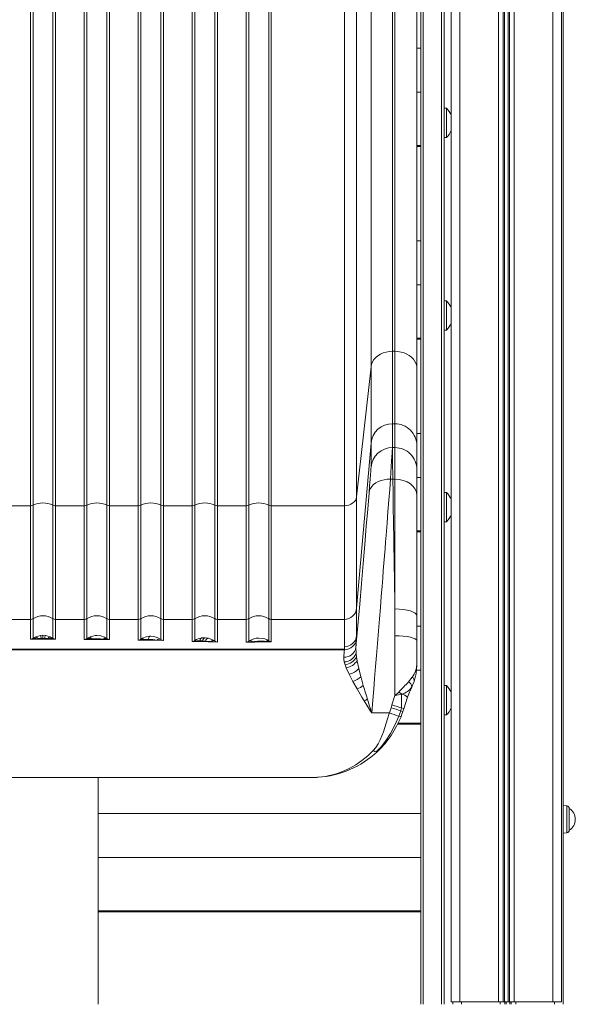
# Model space of a CAD drawing. Units: millimetres. Extents: x -4705 to 12390, y 2438 to 9475.
# Drawn here: x -4263 to -3810, y 7065 to 7867 of the extents above; entities that cross this region are included whole.
import ezdxf

# ---------------------------------------------------------------- set-up
doc = ezdxf.new("R2010")
doc.units = ezdxf.units.MM

msp = doc.modelspace()

# ---------------------------------------------------------------- linework, layer by layer
at = {"color": 7, "linetype": 'Continuous', "lineweight": 15}
for p, q in [((-3904.37, 9416.63), (-3904.37, 7066.63)), ((-3872.77, 9416.63), (-3872.77, 7066.63)), ((-3868.86, 9416.63), (-3868.86, 7066.63)), ((-3867.93, 9416.63), (-3867.93, 7066.63)), ((-3864.8, 9416.63), (-3864.8, 7066.63)), ((-3863.87, 9416.63), (-3863.87, 7066.63)), ((-3859.96, 9416.63), (-3859.96, 7066.63)), ((-3828.37, 9416.63), (-3828.37, 7066.63)), ((-3821.37, 9416.63), (-3821.37, 7066.63)), ((-3820.09, 9214.63), (-3820.09, 7064.63)), ((-3959.3, 7596.88), (-3959.3, 8662.23)), ((-3957.32, 8662.23), (-3957.32, 7596.88)), ((-3976.74, 8657.51), (-3976.74, 7584.3)), ((-3939.32, 8648.05), (-3939.32, 7582.7)), ((-3988.52, 7478.18), (-3988.52, 8462.47)), ((-3939.32, 7582.88), (-3939.32, 8461.32)), ((-3998.48, 7470.98), (-3998.48, 8455.83)), ((-4254.57, 7470.98), (-4254.57, 8444.42)), ((-4252.41, 8444.92), (-4252.41, 7471.48)), ((-4236.23, 7471.48), (-4236.23, 8444.92)), ((-4234.07, 7470.98), (-4234.07, 8444.42)), ((-4210.57, 8444.42), (-4210.57, 7470.98)), ((-4208.41, 8444.92), (-4208.41, 7471.48)), ((-4192.23, 7471.48), (-4192.23, 8444.92)), ((-4190.07, 7470.98), (-4190.07, 8444.42)), ((-4166.57, 8444.42), (-4166.57, 7470.98)), ((-4164.41, 8444.92), (-4164.41, 7471.48)), ((-4148.23, 7471.48), (-4148.23, 8444.92)), ((-4146.07, 7470.98), (-4146.07, 8444.42)), ((-4122.57, 8444.42), (-4122.57, 7470.98)), ((-4120.41, 8444.92), (-4120.41, 7471.48)), ((-4104.23, 7471.48), (-4104.23, 8444.92)), ((-4102.07, 7470.98), (-4102.07, 8444.42)), ((-4078.57, 8444.42), (-4078.57, 7470.98)), ((-4076.41, 8444.92), (-4076.41, 7471.48)), ((-4060.23, 7471.48), (-4060.23, 8444.92)), ((-4058.07, 7470.98), (-4058.07, 8444.42)), ((-3911.37, 8374.63), (-3911.37, 7066.63)), ((-3936.15, 8255.94), (-3936.15, 7064.63)), ((-3917.15, 7100.43), (-3917.15, 8255.94)), ((-3936.15, 7843.88), (-3939.32, 7843.88)), ((-3936.15, 7808.08), (-3939.32, 7808.08)), ((-3915.15, 7795.08), (-3917.15, 7795.08)), ((-3915.15, 7795.08), (-3915.15, 7771.08)), ((-3917.15, 7771.08), (-3915.15, 7771.08)), ((-3936.15, 7764.68), (-3939.32, 7764.68)), ((-3936.15, 7763.88), (-3939.32, 7763.88)), ((-3936.15, 7686.88), (-3939.32, 7686.88)), ((-3936.15, 7651.08), (-3939.32, 7651.08)), ((-3915.15, 7638.08), (-3917.15, 7638.08)), ((-3915.15, 7638.08), (-3915.15, 7614.08)), ((-3917.15, 7614.08), (-3915.15, 7614.08)), ((-3936.15, 7607.68), (-3939.32, 7607.68)), ((-3936.15, 7606.88), (-3939.32, 7606.88)), ((-3959.3, 7537.89), (-3959.3, 7596.88)), ((-3957.32, 7596.88), (-3959.3, 7596.88)), ((-3957.32, 7596.88), (-3957.32, 7537.89)), ((-3976.74, 7584.3), (-3988.52, 7478.18)), ((-3976.74, 7584.3), (-3976.74, 7521.93)), ((-3939.32, 7582.7), (-3939.32, 7520.39)), ((-3959.3, 7537.89), (-3959.3, 7518.4)), ((-3957.32, 7537.89), (-3959.3, 7537.89)), ((-3957.32, 7537.89), (-3957.32, 7518.4)), ((-3936.15, 7529.88), (-3939.32, 7529.88)), ((-3976.74, 7521.93), (-3988.52, 7387.45)), ((-3976.74, 7521.93), (-3976.74, 7502.45)), ((-3939.32, 7520.39), (-3939.32, 7519.91)), ((-3959.3, 7518.4), (-3957.32, 7518.4)), ((-3939.32, 7519.91), (-3939.32, 7500.43)), ((-3939.32, 7500.6), (-3939.32, 7519.74)), ((-3939.32, 7500.43), (-3939.32, 7479.63)), ((-3958.98, 7492.59), (-3960.91, 7492.59)), ((-3957.32, 7492.59), (-3958.98, 7492.59)), ((-3936.15, 7494.08), (-3939.32, 7494.08)), ((-3915.15, 7481.88), (-3917.15, 7481.88)), ((-3915.15, 7481.88), (-3915.15, 7457.88)), ((-3988.52, 7387.45), (-3988.52, 7478.18)), ((-3939.32, 7479.63), (-3939.32, 7381.1)), ((-4278.07, 7470.98), (-4254.57, 7470.98)), ((-4254.57, 7470.98), (-4254.57, 7378.33)), ((-4252.41, 7471.48), (-4252.41, 7378.96)), ((-4236.23, 7378.96), (-4236.23, 7471.48)), ((-4234.07, 7378.33), (-4234.07, 7470.98)), ((-4210.57, 7470.98), (-4234.07, 7470.98)), ((-4210.57, 7470.98), (-4210.57, 7378.33)), ((-4208.41, 7471.48), (-4208.41, 7378.96)), ((-4192.23, 7378.96), (-4192.23, 7471.48)), ((-4190.07, 7378.33), (-4190.07, 7470.98)), ((-4166.57, 7470.98), (-4190.07, 7470.98)), ((-4166.57, 7470.98), (-4166.57, 7378.33)), ((-4164.41, 7471.48), (-4164.41, 7378.96)), ((-4148.23, 7378.96), (-4148.23, 7471.48)), ((-4146.07, 7378.33), (-4146.07, 7470.98)), ((-4122.57, 7470.98), (-4146.07, 7470.98)), ((-4122.57, 7470.98), (-4122.57, 7378.33)), ((-4120.41, 7471.48), (-4120.41, 7378.96)), ((-4104.23, 7378.96), (-4104.23, 7471.48)), ((-4102.07, 7378.33), (-4102.07, 7470.98)), ((-4078.57, 7470.98), (-4102.07, 7470.98)), ((-4078.57, 7470.98), (-4078.57, 7378.33)), ((-4076.41, 7471.48), (-4076.41, 7378.96)), ((-4060.23, 7378.96), (-4060.23, 7471.48)), ((-4058.07, 7378.33), (-4058.07, 7470.98)), ((-3998.48, 7470.98), (-4058.07, 7470.98)), ((-3998.48, 7378.33), (-3998.48, 7470.98)), ((-3917.15, 7457.88), (-3915.15, 7457.88)), ((-3936.15, 7450.68), (-3939.32, 7450.68)), ((-3936.15, 7449.88), (-3939.32, 7449.88)), ((-3988.52, 7387.45), (-3988.52, 7365.15)), ((-3957.32, 7365.09), (-3957.32, 7386.92)), ((-4254.57, 7378.33), (-4278.07, 7378.33)), ((-4254.57, 7378.33), (-4254.57, 7362.21)), ((-4252.41, 7378.96), (-4252.41, 7363.02)), ((-4236.23, 7363.02), (-4236.23, 7378.96)), ((-4234.07, 7378.33), (-4234.07, 7362.21)), ((-4210.57, 7378.33), (-4234.07, 7378.33)), ((-4210.57, 7362.1), (-4210.57, 7378.33)), ((-4208.41, 7378.96), (-4208.41, 7362.87)), ((-4192.23, 7362.75), (-4192.23, 7378.96)), ((-4190.07, 7378.33), (-4190.07, 7361.89)), ((-4166.57, 7378.33), (-4190.07, 7378.33)), ((-4166.57, 7361.54), (-4166.57, 7378.33)), ((-4164.41, 7378.96), (-4164.41, 7362.27)), ((-4148.23, 7362.03), (-4148.23, 7378.96)), ((-4146.07, 7378.33), (-4146.07, 7361.11)), ((-4122.57, 7378.33), (-4146.07, 7378.33)), ((-4122.57, 7360.46), (-4122.57, 7378.33)), ((-4120.41, 7378.96), (-4120.41, 7361.16)), ((-4104.23, 7360.82), (-4104.23, 7378.96)), ((-4102.07, 7378.33), (-4102.07, 7359.92)), ((-4078.57, 7378.33), (-4102.07, 7378.33)), ((-4078.57, 7359.82), (-4078.57, 7378.33)), ((-4076.41, 7378.96), (-4076.41, 7360.67)), ((-4060.23, 7360.88), (-4060.23, 7378.96)), ((-4058.07, 7378.33), (-4058.07, 7360.17)), ((-3998.48, 7378.33), (-4058.07, 7378.33)), ((-3998.48, 7356.03), (-3998.48, 7378.33)), ((-3939.32, 7381.1), (-3939.32, 7360.74)), ((-3936.15, 7372.88), (-3939.32, 7372.88)), ((-4254.57, 7362.21), (-4250.19, 7362.51)), ((-4254.57, 7362.21), (-4244.32, 7362.22)), ((-4252.41, 7363.02), (-4251.86, 7363.37)), ((-4251.86, 7363.37), (-4250.17, 7364.24)), ((-4249.79, 7362.56), (-4250.19, 7362.51)), ((-4250.17, 7364.24), (-4246.32, 7365.32)), ((-4248.55, 7362.69), (-4249.79, 7362.56)), ((-4248.55, 7362.69), (-4245.77, 7362.85)), ((-4246.32, 7365.32), (-4246.3, 7365.33)), ((-4246.3, 7365.33), (-4244.32, 7365.46)), ((-4244.32, 7362.87), (-4245.77, 7362.85)), ((-4244.32, 7365.46), (-4242.34, 7365.33)), ((-4244.32, 7362.87), (-4242.87, 7362.85)), ((-4234.07, 7362.21), (-4244.32, 7362.22)), ((-4242.87, 7362.85), (-4240.08, 7362.69)), ((-4242.34, 7365.33), (-4242.31, 7365.32)), ((-4238.46, 7364.24), (-4242.31, 7365.32)), ((-4240.08, 7362.69), (-4238.85, 7362.56)), ((-4238.85, 7362.56), (-4238.45, 7362.51)), ((-4238.46, 7364.24), (-4236.77, 7363.37)), ((-4238.45, 7362.51), (-4234.07, 7362.21)), ((-4236.77, 7363.37), (-4236.23, 7363.02)), ((-4210.57, 7362.1), (-4206.67, 7362.35)), ((-4208.41, 7362.87), (-4207.52, 7363.41)), ((-4207.52, 7363.41), (-4205.68, 7364.27)), ((-4206.67, 7362.35), (-4206.08, 7362.43)), ((-4206.08, 7362.43), (-4204.79, 7362.55)), ((-4205.66, 7364.28), (-4205.68, 7364.27)), ((-4205.66, 7364.28), (-4201.74, 7365.19)), ((-4201.74, 7365.19), (-4200.32, 7365.25)), ((-4195.05, 7362.25), (-4194.94, 7362.24)), ((-4194.94, 7362.24), (-4190.07, 7361.89)), ((-4192.37, 7362.85), (-4194, 7363.78)), ((-4192.37, 7362.85), (-4192.23, 7362.75)), ((-4165.48, 7361.74), (-4166.57, 7361.54)), ((-4166.57, 7361.54), (-4164.81, 7361.59)), ((-4165.46, 7361.75), (-4165.48, 7361.74)), ((-4164.41, 7362.27), (-4165.46, 7361.75)), ((-4164.81, 7361.59), (-4163.16, 7361.76)), ((-4163.22, 7362.97), (-4164.41, 7362.27)), ((-4163.16, 7361.76), (-4162.43, 7361.85)), ((-4162.43, 7361.85), (-4158.22, 7362.02)), ((-4157.1, 7364.58), (-4156.32, 7364.59)), ((-4151.42, 7361.52), (-4146.07, 7361.11)), ((-4122.57, 7360.46), (-4119.64, 7360.66)), ((-4121.47, 7360.65), (-4122.57, 7360.46)), ((-4116.76, 7360.27), (-4122.57, 7360.46)), ((-4120.41, 7361.16), (-4121.47, 7360.65)), ((-4116.27, 7360.88), (-4113.99, 7360.84)), ((-4115.07, 7363.21), (-4112.32, 7363.41)), ((-4113.99, 7360.84), (-4111.69, 7360.73)), ((-4112.11, 7363.4), (-4112.32, 7363.41)), ((-4109.23, 7363.02), (-4112.11, 7363.4)), ((-4111.69, 7360.73), (-4107.4, 7360.31)), ((-4107.93, 7362.65), (-4109.23, 7363.02)), ((-4076.41, 7360.67), (-4076.18, 7360.82)), ((-4073.69, 7360.15), (-4073.49, 7360.18)), ((-4068.32, 7363.19), (-4065.28, 7362.92)), ((-4062.08, 7360.47), (-4061.24, 7360.38)), ((-4060.23, 7360.88), (-4061.57, 7361.65)), ((-4061.24, 7360.38), (-4059.67, 7360.21)), ((-4059.19, 7360.37), (-4060.23, 7360.88)), ((-4059.19, 7360.37), (-4059.67, 7360.21)), ((-4059.67, 7360.21), (-4058.07, 7360.17)), ((-4059.18, 7360.37), (-4059.19, 7360.37)), ((-3988.52, 7365.15), (-3988.52, 7364.36)), ((-3988.52, 7364.36), (-3988.52, 7362.68)), ((-3957.32, 7365.09), (-3957.32, 7316.29)), ((-3939.32, 7360.74), (-3939.32, 7352.33)), ((-3998.49, 7353.63), (-4490.15, 7353.63)), ((-4244.32, 7354.07), (-4490.14, 7354.07)), ((-3998.49, 7354.07), (-4244.32, 7354.07)), ((-3998.49, 7354.07), (-3998.49, 7353.63)), ((-3998.49, 7353.56), (-3998.49, 7353.63)), ((-3998.48, 7356.03), (-3998.48, 7354.07)), ((-3989.02, 7355.66), (-3988.95, 7350.55)), ((-3939.32, 7352.33), (-3939.32, 7352.16)), ((-3939.32, 7352.16), (-3939.32, 7343.19)), ((-3939.32, 7352.16), (-3939.32, 7352.16)), ((-3997.92, 7341.47), (-3998.58, 7343.74)), ((-3988.95, 7350.55), (-3988.62, 7347.71)), ((-3988.62, 7347.71), (-3988.13, 7344.69)), ((-3988.13, 7344.69), (-3988.05, 7344.24)), ((-3988.05, 7344.24), (-3986.78, 7338.29)), ((-3996.99, 7339.01), (-3997.92, 7341.47)), ((-3996.9, 7338.79), (-3996.99, 7339.01)), ((-3994.55, 7333.67), (-3996.9, 7338.79)), ((-3986.78, 7338.29), (-3985.05, 7331.48)), ((-3936.15, 7337.08), (-3939.75, 7337.08)), ((-3939.36, 7341.32), (-3939.35, 7340.9)), ((-3939.34, 7341.31), (-3939.35, 7340.9)), ((-3939.33, 7341.57), (-3939.34, 7341.31)), ((-3939.32, 7342.19), (-3939.33, 7341.57)), ((-3939.32, 7342.57), (-3939.32, 7343.19)), ((-3939.32, 7342.19), (-3939.32, 7342.57)), ((-3991.5, 7327.86), (-3994.55, 7333.67)), ((-3988.01, 7321.69), (-3991.5, 7327.86)), ((-3985.05, 7331.48), (-3984.91, 7330.98)), ((-3984.91, 7330.98), (-3983.04, 7324.37)), ((-3946.11, 7327.55), (-3943.12, 7331.3)), ((-3946.11, 7327.55), (-3946.11, 7327.56)), ((-3941.69, 7327.78), (-3942.62, 7325.22)), ((-3984.12, 7315.08), (-3988.01, 7321.69)), ((-3983.04, 7324.37), (-3980.77, 7316.78)), ((-3942.62, 7325.22), (-3943.5, 7323.16)), ((-3943.44, 7323.44), (-3943.46, 7323.34)), ((-3915.15, 7324.46), (-3917.15, 7324.46)), ((-3915.15, 7324.46), (-3915.15, 7300.46)), ((-3982.29, 7312.02), (-3984.12, 7315.08)), ((-3980.77, 7316.78), (-3979.72, 7313.35)), ((-3959.67, 7308.63), (-3957.32, 7316.29)), ((-3957.3, 7316.29), (-3957.32, 7316.29)), ((-3957.3, 7316.29), (-3957.2, 7316.39)), ((-3957.15, 7316.31), (-3957.3, 7316.29)), ((-3957.2, 7316.39), (-3954.21, 7319.16)), ((-3950.06, 7305.57), (-3946.89, 7315.1)), ((-3961.7, 7302.12), (-3960.33, 7306.35)), ((-3960.33, 7306.35), (-3959.75, 7308.34)), ((-3959.67, 7308.63), (-3959.75, 7308.34)), ((-3959.67, 7308.63), (-3958.07, 7308.17)), ((-3954.08, 7299.46), (-3952.46, 7303.85)), ((-3953.16, 7306.69), (-3951.79, 7306.25)), ((-3951.79, 7300.28), (-3950.7, 7303.28)), ((-3950.7, 7303.28), (-3950.1, 7305.45)), ((-3950.1, 7305.45), (-3950.06, 7305.57)), ((-3976.11, 7302.12), (-3961.7, 7302.12)), ((-3976.11, 7302.12), (-3976.11, 7302.09)), ((-3961.71, 7302.09), (-3976.11, 7302.09)), ((-3961.87, 7301.63), (-3963.31, 7297.37)), ((-3961.71, 7302.09), (-3961.87, 7301.63)), ((-3961.7, 7302.11), (-3961.71, 7302.09)), ((-3961.7, 7302.12), (-3961.7, 7302.11)), ((-3951.79, 7300.28), (-3952.26, 7299.07)), ((-3917.15, 7300.46), (-3915.15, 7300.46)), ((-3936.15, 7292.88), (-3955.09, 7292.88)), ((-3936.15, 7293.68), (-3954.67, 7293.68)), ((-3974.98, 7271.39), (-3974.9, 7271.47)), ((-3971.82, 7270.49), (-3971.56, 7270.65)), ((-3971.56, 7270.65), (-3971.5, 7270.7)), ((-4467.57, 7249.63), (-4021.07, 7249.63)), ((-4199.32, 7064.63), (-4199.32, 7249.63)), ((-4021.07, 7249.64), (-4020.99, 7249.63)), ((-3816.94, 7226.33), (-3820.09, 7226.66)), ((-3815.15, 7224.34), (-3815.15, 7206.46)), ((-3936.15, 7220.08), (-4199.32, 7220.08)), ((-3820.09, 7204.14), (-3816.94, 7204.47)), ((-3936.15, 7184.28), (-4199.32, 7184.28)), ((-3936.15, 7140.88), (-4199.32, 7140.88)), ((-3936.15, 7140.08), (-4199.32, 7140.08)), ((-3917.15, 7100.43), (-3917.15, 7064.63)), ((-3911.37, 7066.63), (-3904.37, 7066.63)), ((-3910.09, 7066.63), (-3910.09, 7064.63)), ((-3904.37, 7066.63), (-3872.77, 7066.63)), ((-3872.77, 7066.63), (-3868.86, 7066.63)), ((-3868.86, 7066.63), (-3867.93, 7066.63)), ((-3867.93, 7066.63), (-3864.8, 7066.63)), ((-3864.8, 7066.63), (-3863.87, 7066.63)), ((-3863.87, 7066.63), (-3859.96, 7066.63)), ((-3859.96, 7066.63), (-3828.37, 7066.63)), ((-3828.37, 7066.63), (-3821.37, 7066.63))]:
    msp.add_line(p, q, dxfattribs=at)
at = {"color": 8, "linetype": 'Continuous', "lineweight": 15}
for p, q in [((-3934.15, 7064.63), (-3934.15, 8254.31)), ((-3919.15, 8254.31), (-3919.15, 7064.63)), ((-3816.94, 7215.4), (-3816.94, 7226.33)), ((-3816.94, 7204.47), (-3816.94, 7215.4)), ((-3910.15, 7066.63), (-3910.15, 7064.63)), ((-3903.09, 7066.63), (-3903.09, 7064.63)), ((-3871.49, 7066.63), (-3871.49, 7064.63)), ((-3867.59, 7066.63), (-3867.59, 7064.63)), ((-3866.65, 7066.63), (-3866.65, 7064.63)), ((-3863.52, 7066.63), (-3863.52, 7064.63)), ((-3862.59, 7066.63), (-3862.59, 7064.63)), ((-3858.68, 7066.63), (-3858.68, 7064.63)), ((-3827.09, 7066.63), (-3827.09, 7064.63))]:
    msp.add_line(p, q, dxfattribs=at)
at = {"color": 7, "linetype": 'Continuous', "lineweight": 15, "flags": 128}
for points in [[(-3976.74, 7584.3), (-3976.32, 7586.31), (-3975.53, 7588.26), (-3974.38, 7590.09), (-3972.9, 7591.77), (-3971.13, 7593.26), (-3969.09, 7594.53), (-3966.84, 7595.54), (-3964.42, 7596.28), (-3961.89, 7596.73), (-3959.3, 7596.88)], [(-3957.32, 7596.88), (-3954.76, 7596.74), (-3952.25, 7596.31), (-3949.84, 7595.6), (-3947.59, 7594.63), (-3945.53, 7593.42), (-3943.72, 7591.99), (-3942.18, 7590.37), (-3940.95, 7588.59), (-3940.05, 7586.7), (-3939.5, 7584.72), (-3939.32, 7582.7)], [(-3959.3, 7518.4), (-3959.33, 7517.61), (-3959.41, 7516.09), (-3959.54, 7513.84), (-3959.72, 7510.86), (-3959.94, 7507.34), (-3960.22, 7503.11), (-3960.54, 7498.2), (-3960.91, 7492.59)], [(-3959.3, 7518.4), (-3959.3, 7517.19), (-3959.27, 7514.67), (-3959.22, 7510.86), (-3959.18, 7507.34), (-3959.12, 7503.12), (-3959.06, 7498.2), (-3958.98, 7492.59)], [(-3957.32, 7492.59), (-3957.32, 7498.2), (-3957.32, 7503.12), (-3957.32, 7507.34), (-3957.32, 7510.86), (-3957.32, 7514.67), (-3957.32, 7517.19), (-3957.32, 7518.4)], [(-3978.35, 7481.51), (-3977.87, 7487.32), (-3977.47, 7492.29), (-3977.15, 7496.33), (-3976.92, 7499.4), (-3976.78, 7501.45), (-3976.74, 7502.45)], [(-3960.91, 7492.59), (-3963.53, 7492.55), (-3966.09, 7492.23), (-3968.54, 7491.63), (-3970.81, 7490.77), (-3972.85, 7489.66), (-3974.63, 7488.34), (-3976.1, 7486.82), (-3977.22, 7485.16), (-3977.98, 7483.37), (-3978.35, 7481.51)], [(-3960.91, 7492.59), (-3961.55, 7484.37), (-3962.23, 7475.65), (-3962.95, 7466.44), (-3963.71, 7456.75), (-3964.47, 7447.04), (-3964.9, 7441.6), (-3965.34, 7436), (-3965.8, 7430.23), (-3966.27, 7424.31), (-3966.75, 7418.23), (-3967.25, 7411.99), (-3967.76, 7405.59), (-3968.44, 7397.06), (-3969.16, 7388.11), (-3969.91, 7378.73), (-3970.7, 7368.92), (-3971.52, 7358.69), (-3972.3, 7349.05), (-3973.04, 7339.94), (-3973.82, 7330.26), (-3974.52, 7321.68), (-3975.27, 7312.42), (-3976.11, 7302.12)], [(-3957.32, 7386.92), (-3957.46, 7395.93), (-3957.6, 7404.65), (-3957.74, 7413.07), (-3957.87, 7421.18), (-3957.99, 7429), (-3958.11, 7436.52), (-3958.22, 7443.73), (-3958.43, 7457.23), (-3958.63, 7469.88), (-3958.81, 7481.67), (-3958.98, 7492.59)], [(-3957.32, 7386.92), (-3957.32, 7395.94), (-3957.32, 7404.66), (-3957.32, 7413.09), (-3957.32, 7421.21), (-3957.32, 7429.03), (-3957.32, 7436.55), (-3957.32, 7443.76), (-3957.32, 7457.26), (-3957.32, 7469.9), (-3957.32, 7481.67), (-3957.32, 7492.59)], [(-3957.32, 7492.59), (-3953.81, 7492.34), (-3950.43, 7491.6), (-3947.32, 7490.41), (-3944.59, 7488.79), (-3942.35, 7486.83), (-3940.69, 7484.59), (-3939.67, 7482.15), (-3939.32, 7479.63)], [(-3978.35, 7481.51), (-3979.44, 7468.35), (-3980.61, 7454.29), (-3981.86, 7439.41), (-3983.18, 7423.8), (-3984.57, 7407.52), (-3986.01, 7390.68), (-3987.49, 7373.36), (-3989.02, 7355.66)], [(-3988.52, 7478.18), (-3988.85, 7476.74), (-3989.51, 7475.38), (-3990.48, 7474.13), (-3991.73, 7473.05), (-3993.2, 7472.17), (-3994.86, 7471.52), (-3996.64, 7471.12), (-3998.48, 7470.98)], [(-3957.32, 7386.92), (-3953.81, 7386.81), (-3950.43, 7386.48), (-3947.32, 7385.94), (-3944.59, 7385.22), (-3942.35, 7384.33), (-3940.69, 7383.33), (-3939.67, 7382.23), (-3939.32, 7381.1)], [(-4244.32, 7365.46), (-4244.32, 7365.24), (-4244.32, 7364.69), (-4244.32, 7363.86), (-4244.32, 7362.87)], [(-4208.41, 7362.87), (-4209.49, 7362.32), (-4210.57, 7362.1)], [(-4190.07, 7361.89), (-4200.28, 7362.01), (-4210.57, 7362.1)], [(-4194, 7363.78), (-4197.05, 7364.86), (-4200.32, 7365.25)], [(-4146.07, 7361.11), (-4156.22, 7361.33), (-4166.57, 7361.54)], [(-4163.22, 7362.97), (-4160.19, 7364.13), (-4157.1, 7364.58)], [(-4158.22, 7362.02), (-4154.77, 7361.88), (-4151.42, 7361.52)], [(-4102.07, 7359.92), (-4109.65, 7360.07), (-4116.76, 7360.27)], [(-4104.23, 7360.82), (-4105.97, 7361.84), (-4107.93, 7362.65)], [(-4058.07, 7360.17), (-4064.6, 7360.01), (-4071.48, 7359.89), (-4078.57, 7359.82)], [(-4065.28, 7362.92), (-4063.39, 7362.42), (-4061.57, 7361.65)], [(-3939.32, 7360.74), (-3939.67, 7361.58), (-3940.69, 7362.4), (-3942.35, 7363.15), (-3944.59, 7363.81), (-3947.32, 7364.35), (-3950.43, 7364.76), (-3953.81, 7365), (-3957.32, 7365.09)], [(-3998.58, 7343.74), (-3998.95, 7345.81), (-3998.98, 7347.67)], [(-3939.35, 7340.9), (-3940.05, 7334.3), (-3941.69, 7327.78)], [(-3988.01, 7321.69), (-3985.42, 7322.92), (-3983.04, 7324.37)], [(-3946.89, 7315.1), (-3945.28, 7319.11), (-3943.58, 7322.98)], [(-3943.58, 7322.98), (-3943.51, 7323.15), (-3943.46, 7323.34)], [(-3976.11, 7302.09), (-3976.16, 7302.1), (-3976.2, 7302.13), (-3976.54, 7302.58), (-3976.76, 7302.92), (-3976.99, 7303.3), (-3977.16, 7303.58), (-3977.94, 7304.86), (-3979.27, 7307.04), (-3982.29, 7312.02)], [(-3979.72, 7313.35), (-3977.96, 7307.71), (-3976.98, 7304.59), (-3976.55, 7303.21), (-3976.35, 7302.61), (-3976.26, 7302.35), (-3976.17, 7302.16), (-3976.14, 7302.13), (-3976.13, 7302.12), (-3976.11, 7302.12)], [(-3951.79, 7317.43), (-3954.43, 7316.82), (-3957.15, 7316.31)], [(-3954.21, 7319.16), (-3952.84, 7318.33), (-3951.57, 7317.51)], [(-3951.79, 7306.25), (-3951.79, 7307.98), (-3951.79, 7309.78), (-3951.79, 7311.73), (-3951.79, 7313.3), (-3951.79, 7315.65), (-3951.79, 7317.43)], [(-3958.07, 7308.17), (-3955.5, 7307.41), (-3953.16, 7306.69)], [(-3952.46, 7303.85), (-3952.09, 7305.19), (-3951.79, 7306.25)], [(-3952.46, 7303.85), (-3951.13, 7303.42), (-3950.7, 7303.28)], [(-3951.79, 7306.25), (-3950.44, 7305.77), (-3950.06, 7305.57)], [(-3963.31, 7297.37), (-3964.45, 7293.84), (-3965.57, 7290.32), (-3966.71, 7286.84), (-3967.93, 7283.42), (-3969.29, 7280.1), (-3970.88, 7276.95), (-3972.74, 7274.06), (-3974.9, 7271.47)], [(-3972.48, 7270.39), (-3968.27, 7274.82), (-3964.39, 7279.85), (-3960.92, 7285.31), (-3957.27, 7292.2), (-3954.08, 7299.46)], [(-3954.08, 7299.46), (-3952.75, 7299.1), (-3952.26, 7299.07)], [(-3974.98, 7271.39), (-3973.62, 7270.69), (-3972.48, 7270.39)]]:
    msp.add_lwpolyline(points, dxfattribs=at)
at = {"color": 8, "linetype": 'Continuous', "lineweight": 15, "flags": 128}
for points in [[(-4020.99, 7249.63), (-4020.93, 7249.63), (-4020.32, 7249.65), (-4019.51, 7249.7), (-4016.79, 7249.97), (-4013.92, 7250.4), (-4010.88, 7251), (-4008.06, 7251.69), (-4004.5, 7252.74), (-4001.27, 7253.88), (-3998.22, 7255.13), (-3995.12, 7256.57), (-3992.04, 7258.2), (-3989.17, 7259.89), (-3984.18, 7263.29), (-3979.46, 7267.11), (-3974.98, 7271.39)], [(-3972.48, 7270.39), (-3971.94, 7270.42), (-3971.82, 7270.49)]]:
    msp.add_lwpolyline(points, dxfattribs=at)
at = {"color": 7, "linetype": 'Continuous', "lineweight": 15}
for centre, radius, start, end in [((-3927.05, 7783.08), 16.9, 21.86172, 45.23973), ((-3927.05, 7783.08), 16.9, 314.76027, 338.13828), ((-3927.05, 7626.08), 16.9, 21.86172, 45.23973), ((-3927.05, 7626.08), 16.9, 314.76027, 338.13828), ((-3959.32, 7520.4), 17.49, 89.96512, 174.95663), ((-3957.31, 7519.9), 17.99, 0.03549, 90.04311), ((-3959.32, 7500.91), 17.49, 89.965, 174.95664), ((-3957.31, 7500.42), 17.99, 0.03922, 90.03938), ((-3927.05, 7469.88), 16.9, 21.86172, 45.23973), ((-4244.32, 7454.98), 18.38, 63.88539, 116.11461), ((-4200.32, 7454.98), 18.38, 63.8854, 116.1146), ((-4156.32, 7454.98), 18.38, 63.8854, 116.1146), ((-4112.32, 7454.98), 18.38, 63.88538, 116.11462), ((-4068.32, 7454.98), 18.38, 63.8854, 116.1146), ((-4254.54, 7475.79), 4.81, 269.68789, 296.29485), ((-4234.1, 7475.79), 4.81, 243.70515, 270.31211), ((-4210.54, 7475.79), 4.81, 269.68785, 296.29489), ((-4190.1, 7475.79), 4.81, 243.70514, 270.31212), ((-4166.54, 7475.79), 4.81, 269.6879, 296.29488), ((-4146.1, 7475.79), 4.81, 243.70512, 270.31218), ((-4122.54, 7475.79), 4.81, 269.68801, 296.29469), ((-4102.1, 7475.79), 4.81, 243.70531, 270.31199), ((-4078.54, 7475.79), 4.81, 269.68801, 296.29469), ((-4058.1, 7475.79), 4.81, 243.70488, 270.31224), ((-3927.05, 7469.88), 16.9, 314.76027, 338.13828), ((-3998.48, 7388.33), 9.99, 269.96528, 354.95654), ((-4254.57, 7382.34), 4, 269.99657, 302.59764), ((-4244.32, 7366.31), 15.02, 57.40424, 122.59576), ((-4234.07, 7382.34), 4, 237.40236, 270.00343), ((-4210.57, 7382.34), 4, 269.99652, 302.59769), ((-4200.32, 7366.31), 15.02, 57.40425, 122.59575), ((-4190.07, 7382.34), 4, 237.40234, 270.00344), ((-4166.57, 7382.34), 4, 269.99659, 302.59768), ((-4156.32, 7366.31), 15.02, 57.40425, 122.59575), ((-4146.07, 7382.34), 4, 237.40232, 270.00352), ((-4122.57, 7382.34), 4, 269.99671, 302.59745), ((-4112.32, 7366.31), 15.02, 57.40423, 122.59577), ((-4102.07, 7382.34), 4, 237.40255, 270.00329), ((-4078.57, 7382.34), 4, 269.99671, 302.59745), ((-4068.32, 7366.31), 15.02, 57.40425, 122.59575), ((-4058.07, 7382.34), 4, 237.40204, 270.00358), ((-4254.97, 7366.56), 4.37, 275.34154, 305.92797), ((-4251.73, 7360.91), 2.22, 46.0337, 107.7558), ((-4251.5, 7361.22), 2.18, 37.84137, 99.49455), ((-4251, 7361.76), 2.62, 20.82752, 71.50493), ((-4256.15, 7361.81), 10.44, 5.71238, 19.65397), ((-4232.48, 7361.81), 10.44, 160.34603, 174.28759), ((-4237.63, 7361.76), 2.62, 108.49508, 159.17248), ((-4237.13, 7361.22), 2.18, 80.50543, 142.15865), ((-4236.91, 7360.91), 2.22, 72.24418, 133.96632), ((-4233.66, 7366.56), 4.37, 234.07251, 264.65799), ((-4207.99, 7361.09), 1.83, 43.7896, 103.12361), ((-4207.8, 7361.45), 1.98, 29.64847, 81.98488), ((-4211.94, 7360.05), 7.56, 19.2526, 33.95952), ((-4201.42, 7313.17), 49.49, 82.61614, 93.91474), ((-4193.24, 7360.41), 2.59, 70.46857, 134.54701), ((-4193.17, 7360.32), 2.61, 68.89146, 132.61223), ((-4189.55, 7366.33), 4.47, 233.22245, 263.33607), ((-4165.35, 7360.8), 0.952, 55.40171, 96.14277), ((-4164.27, 7360.83), 1.45, 40.16239, 95.50878), ((-4166.18, 7360.03), 4.17, 26.01853, 44.86943), ((-4155.34, 7362.29), 2.89, 127.5592, 185.3077), ((-4156.53, 7349.87), 14.72, 55.67027, 89.17096), ((-4149.43, 7359.3), 2.98, 66.15439, 131.85458), ((-4145.4, 7365.67), 4.61, 232.18068, 261.6274), ((-4112.81, 7349.39), 14.01, 99.27788, 122.83433), ((-4120.64, 7359.97), 1.21, 34.84622, 79.03515), ((-4116.41, 7336.29), 24.59, 89.68005, 97.56167), ((-4116.97, 7360.94), 0.704, 287.9194, 354.44667), ((-4113.78, 7361.07), 2.5, 121.10711, 184.48427), ((-4111.1, 7360.69), 2.9, 110.43533, 176.97907), ((-4108.76, 7360.05), 3.01, 98.99764, 166.90592), ((-4105.42, 7358.11), 2.96, 66.30375, 131.8869), ((-4100.89, 7412.98), 53.07, 262.95747, 268.72368), ((-4101.52, 7364.31), 4.42, 232.1805, 262.78715), ((-4079.02, 7364.15), 4.35, 275.95195, 306.85276), ((-4079.21, 7405.34), 45.52, 270.80602, 276.96223), ((-4075.46, 7358.23), 2.62, 47.40957, 111.17642), ((-4068.14, 7348.36), 14.83, 90.70449, 122.83666), ((-4075.34, 7358.36), 2.6, 44.38898, 108.74383), ((-4066.25, 7300.98), 59.64, 85.99529, 96.97324), ((-4070.61, 7364.89), 9.61, 332.6241, 340.28725), ((-4060.21, 7359.58), 1.3, 90.62942, 142.25777), ((-4057.92, 7364.22), 4.05, 251.93535, 267.85078), ((-3998.48, 7363.56), 9.99, 269.96481, 354.95684), ((-3998.48, 7366.03), 9.99, 269.96566, 354.95616), ((-4205.46, 7374.49), 217.26, 355.02886, 356.88446), ((-3998.31, 7357.05), 9.4, 265.92347, 351.49691), ((-4153.02, 7363.62), 154.86, 354.0899, 356.27562), ((-3998.86, 7354.35), 10.62, 271.49492, 338.99112), ((-3998.85, 7352.91), 11.48, 274.68085, 333.05469), ((-3998.71, 7351.44), 12.55, 277.88387, 327.45738), ((-3998.23, 7348.69), 15.46, 283.76109, 317.75184), ((-3960.12, 7343.39), 20.86, 324.58286, 354.32234), ((-3934.02, 7341.48), 5.35, 172.38415, 181.71203), ((-3997.87, 7346.75), 19.93, 288.63969, 310.02178), ((-4140.33, 7506.67), 264.2, 314.78603, 317.31618), ((-3948.94, 7322.8), 5.53, 6.56906, 59.20941), ((-3945.2, 7328.41), 3.56, 349.93077, 54.3377), ((-3954.76, 7330.5), 13.38, 283.76024, 327.59915), ((-3927.05, 7312.46), 16.9, 21.86172, 45.23973), ((-4006.38, 7361.75), 55.26, 295.85344, 298.85004), ((-3951.92, 7318.14), 0.719, 280.93629, 299.06853), ((-3955.93, 7303.31), 14.85, 52.52754, 72.95029), ((-4066.77, 6958.35), 363.91, 71.69289, 72.99253), ((-3927.05, 7312.46), 16.9, 314.76027, 338.13828), ((-4026.65, 7328.81), 80.11, 313.50106, 338.20968), ((-3798.09, 7761.42), 487.59, 250.39312, 251.34181), ((-4024.95, 7327.39), 77.88, 273.66896, 313.11546), ((-3817.15, 7224.34), 2, 0, 84), ((-3820.64, 7215.4), 10.49, 0, 58.44643), ((-3820.64, 7215.4), 10.49, 301.55357, 0), ((-3817.15, 7206.46), 2, 276, 0)]:
    msp.add_arc(centre, radius, start, end, dxfattribs=at)

doc.saveas('drawing.dxf')
